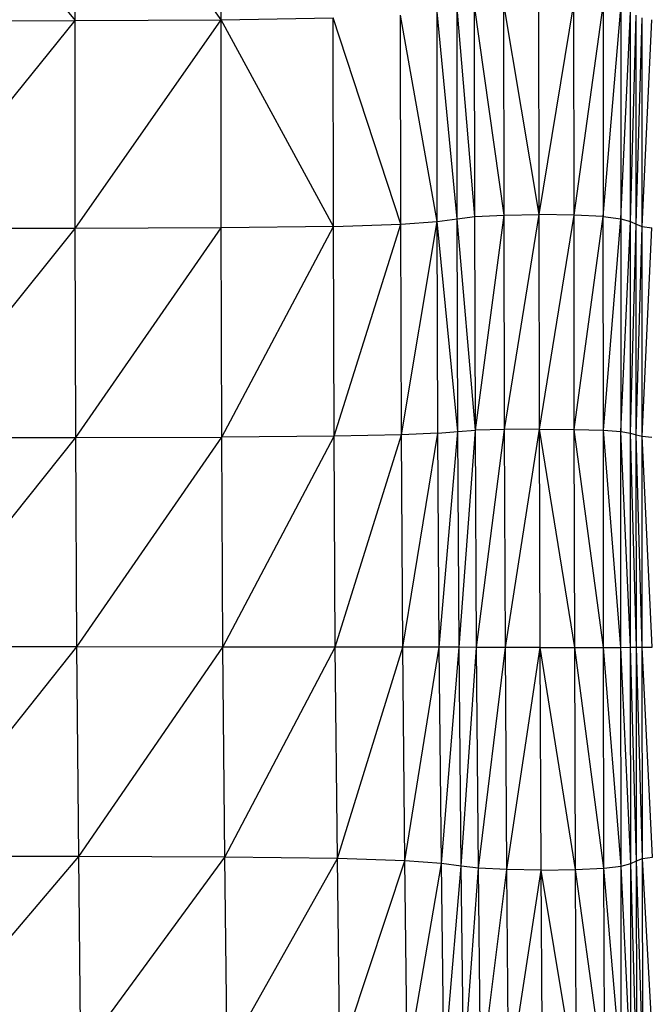
# Model space of a CAD drawing. Units: metres. Extents: x -0.021 to 0.092, y 0.002 to 0.086.
# Drawn here: x 0.032 to 0.033, y 0.065 to 0.066 of the extents above; entities that cross this region are included whole.
import ezdxf

# ---------------------------------------------------------------- set-up
doc = ezdxf.new("R2010")
doc.units = ezdxf.units.M

msp = doc.modelspace()

# ---------------------------------------------------------------- linework, layer by layer
at = {"color": 7, "linetype": 'Continuous', "lineweight": 25}
for p, q in [((0.03208126, 0.06608038), (0.03208126, 0.0662328)), ((0.03218897, 0.06608101), (0.03208126, 0.0662328)), ((0.03218897, 0.06608101), (0.03218897, 0.06623352)), ((0.03199241, 0.06618919), (0.03208126, 0.06608038)), ((0.03239794, 0.06593669), (0.03239783, 0.06609276)), ((0.0324238, 0.06593702), (0.03239783, 0.06609276)), ((0.0324238, 0.06593702), (0.03242372, 0.06609318)), ((0.0324238, 0.06593702), (0.03244961, 0.06609276)), ((0.03244966, 0.06593669), (0.03244961, 0.06609276)), ((0.0323487, 0.065932), (0.03232153, 0.06608437)), ((0.03232169, 0.06592999), (0.03232153, 0.06608437)), ((0.03236345, 0.06593401), (0.03234854, 0.06608689)), ((0.0323487, 0.065932), (0.03234854, 0.06608689)), ((0.03237639, 0.06593568), (0.0323633, 0.06608941)), ((0.03236345, 0.06593401), (0.0323633, 0.06608941)), ((0.03239794, 0.06593669), (0.03237625, 0.06609151)), ((0.03237639, 0.06593568), (0.03237625, 0.06609151)), ((0.03244966, 0.06593669), (0.03247119, 0.06609151)), ((0.03247119, 0.06609151), (0.03247122, 0.06593568)), ((0.03247122, 0.06593568), (0.03248413, 0.06608941)), ((0.03248413, 0.06608941), (0.03248415, 0.06593401)), ((0.03248415, 0.06593401), (0.03249132, 0.06608689)), ((0.03249133, 0.065932), (0.03249132, 0.06608689)), ((0.03249133, 0.065932), (0.03249561, 0.06608437)), ((0.03249562, 0.06592999), (0.03249561, 0.06608437)), ((0.03195699, 0.06608018), (0.03208126, 0.06608038)), ((0.03195711, 0.06592664), (0.03208126, 0.06608038)), ((0.03208126, 0.06608038), (0.03218897, 0.06608101)), ((0.0320814, 0.06592681), (0.03208126, 0.06608038)), ((0.0320814, 0.06592681), (0.03218897, 0.06608101)), ((0.03218897, 0.06608101), (0.03227182, 0.06608227)), ((0.03227197, 0.06592831), (0.03218897, 0.06608101)), ((0.03218912, 0.06592731), (0.03218897, 0.06608101)), ((0.03232169, 0.06592999), (0.03227182, 0.06608227)), ((0.03227197, 0.06592831), (0.03227182, 0.06608227)), ((0.03249562, 0.06592999), (0.03249988, 0.06608227)), ((0.0324999, 0.06592831), (0.03249988, 0.06608227)), ((0.0324999, 0.06592831), (0.03250699, 0.06608101)), ((0.03232169, 0.06592999), (0.0323487, 0.065932)), ((0.03232216, 0.06577433), (0.0323487, 0.065932)), ((0.0323487, 0.065932), (0.03236345, 0.06593401)), ((0.03236391, 0.06577673), (0.0323487, 0.065932)), ((0.03234918, 0.06577553), (0.0323487, 0.065932)), ((0.03236345, 0.06593401), (0.03237639, 0.06593568)), ((0.0323768, 0.06577772), (0.03236345, 0.06593401)), ((0.03236391, 0.06577673), (0.03236345, 0.06593401)), ((0.03237639, 0.06593568), (0.03239794, 0.06593669)), ((0.0323768, 0.06577772), (0.03237639, 0.06593568)), ((0.0323768, 0.06577772), (0.03239794, 0.06593669)), ((0.03239794, 0.06593669), (0.0324238, 0.06593702)), ((0.03239828, 0.06577832), (0.03239794, 0.06593669)), ((0.03239828, 0.06577832), (0.0324238, 0.06593702)), ((0.03244966, 0.06593669), (0.0324238, 0.06593702)), ((0.03242405, 0.06577852), (0.0324238, 0.06593702)), ((0.03242405, 0.06577852), (0.03244966, 0.06593669)), ((0.03244983, 0.06577831), (0.03244966, 0.06593669)), ((0.03247122, 0.06593568), (0.03244966, 0.06593669)), ((0.03244983, 0.06577831), (0.03247122, 0.06593568)), ((0.0324713, 0.06577771), (0.03247122, 0.06593568)), ((0.03247122, 0.06593568), (0.03248415, 0.06593401)), ((0.0324713, 0.06577771), (0.03248415, 0.06593401)), ((0.03248415, 0.06593401), (0.03248419, 0.06577672)), ((0.03248415, 0.06593401), (0.03249133, 0.065932)), ((0.03248419, 0.06577672), (0.03249133, 0.065932)), ((0.03249135, 0.06577552), (0.03249133, 0.065932)), ((0.03249133, 0.065932), (0.03249562, 0.06592999)), ((0.0320814, 0.06592681), (0.03195711, 0.06592664)), ((0.03195747, 0.06577234), (0.0320814, 0.06592681)), ((0.03218912, 0.06592731), (0.0320814, 0.06592681)), ((0.0320818, 0.06577244), (0.0320814, 0.06592681)), ((0.0320818, 0.06577244), (0.03218912, 0.06592731)), ((0.03227197, 0.06592831), (0.03218912, 0.06592731)), ((0.03218955, 0.06577274), (0.03218912, 0.06592731)), ((0.03218955, 0.06577274), (0.03227197, 0.06592831)), ((0.03227197, 0.06592831), (0.03232169, 0.06592999)), ((0.03227243, 0.06577334), (0.03227197, 0.06592831)), ((0.03227243, 0.06577334), (0.03232169, 0.06592999)), ((0.03232216, 0.06577433), (0.03232169, 0.06592999)), ((0.03249135, 0.06577552), (0.03249562, 0.06592999)), ((0.03249565, 0.06577433), (0.03249562, 0.06592999)), ((0.03249562, 0.06592999), (0.0324999, 0.06592831)), ((0.03249565, 0.06577433), (0.0324999, 0.06592831)), ((0.03249996, 0.06577333), (0.0324999, 0.06592831)), ((0.0324999, 0.06592831), (0.03250703, 0.06592731)), ((0.03249996, 0.06577333), (0.03250703, 0.06592731)), ((0.03195747, 0.06577234), (0.0320818, 0.06577244)), ((0.0319582, 0.06561765), (0.0320818, 0.06577244)), ((0.0320818, 0.06577244), (0.03218955, 0.06577274)), ((0.0320826, 0.06561765), (0.0320818, 0.06577244)), ((0.0320826, 0.06561765), (0.03218955, 0.06577274)), ((0.03227243, 0.06577334), (0.03218955, 0.06577274)), ((0.03219042, 0.06561763), (0.03218955, 0.06577274)), ((0.03219042, 0.06561763), (0.03227243, 0.06577334)), ((0.03232216, 0.06577433), (0.03227243, 0.06577334)), ((0.03227335, 0.06561759), (0.03227243, 0.06577334)), ((0.03227335, 0.06561759), (0.03232216, 0.06577433)), ((0.03234918, 0.06577553), (0.03232216, 0.06577433)), ((0.03232311, 0.06561754), (0.03232216, 0.06577433)), ((0.03232311, 0.06561754), (0.03234918, 0.06577553)), ((0.03234918, 0.06577553), (0.03236391, 0.06577673)), ((0.03235013, 0.06561747), (0.03234918, 0.06577553)), ((0.03235013, 0.06561747), (0.03236391, 0.06577673)), ((0.03236391, 0.06577673), (0.0323768, 0.06577772)), ((0.03236482, 0.06561739), (0.03236391, 0.06577673)), ((0.03236482, 0.06561739), (0.0323768, 0.06577772)), ((0.03239828, 0.06577832), (0.0323768, 0.06577772)), ((0.03237762, 0.06561733), (0.0323768, 0.06577772)), ((0.03237762, 0.06561733), (0.03239828, 0.06577832)), ((0.03242405, 0.06577852), (0.03239828, 0.06577832)), ((0.03239895, 0.06561729), (0.03239828, 0.06577832)), ((0.03239895, 0.06561729), (0.03242405, 0.06577852)), ((0.03242455, 0.06561727), (0.03242405, 0.06577852)), ((0.03245015, 0.06561727), (0.03242405, 0.06577852)), ((0.03242405, 0.06577852), (0.03244983, 0.06577831)), ((0.03245015, 0.06561727), (0.03244983, 0.06577831)), ((0.03247148, 0.0656173), (0.03244983, 0.06577831)), ((0.03244983, 0.06577831), (0.0324713, 0.06577771)), ((0.03247148, 0.0656173), (0.0324713, 0.06577771)), ((0.03248428, 0.06561736), (0.0324713, 0.06577771)), ((0.0324713, 0.06577771), (0.03248419, 0.06577672)), ((0.03248428, 0.06561736), (0.03248419, 0.06577672)), ((0.03249141, 0.06561744), (0.03248419, 0.06577672)), ((0.03248419, 0.06577672), (0.03249135, 0.06577552)), ((0.03249141, 0.06561744), (0.03249135, 0.06577552)), ((0.03249572, 0.06561752), (0.03249135, 0.06577552)), ((0.03249135, 0.06577552), (0.03249565, 0.06577433)), ((0.03249572, 0.06561752), (0.03249565, 0.06577433)), ((0.03250007, 0.06561759), (0.03249565, 0.06577433)), ((0.03249565, 0.06577433), (0.03249996, 0.06577333)), ((0.03250007, 0.06561759), (0.03249996, 0.06577333)), ((0.03250734, 0.06561763), (0.03249996, 0.06577333)), ((0.03249996, 0.06577333), (0.03250713, 0.06577274)), ((0.0320826, 0.06561765), (0.0319582, 0.06561765)), ((0.03195941, 0.06546297), (0.0320826, 0.06561765)), ((0.03208394, 0.0654628), (0.0320826, 0.06561765)), ((0.03219042, 0.06561763), (0.0320826, 0.06561765)), ((0.03208394, 0.0654628), (0.03219042, 0.06561763)), ((0.03227335, 0.06561759), (0.03219042, 0.06561763)), ((0.03219186, 0.06546232), (0.03219042, 0.06561763)), ((0.03219186, 0.06546232), (0.03227335, 0.06561759)), ((0.03227488, 0.06546135), (0.03227335, 0.06561759)), ((0.03232311, 0.06561754), (0.03227335, 0.06561759)), ((0.03227488, 0.06546135), (0.03232311, 0.06561754)), ((0.03232469, 0.06545973), (0.03232311, 0.06561754)), ((0.03235013, 0.06561747), (0.03232311, 0.06561754)), ((0.03232469, 0.06545973), (0.03235013, 0.06561747)), ((0.03236482, 0.06561739), (0.03235013, 0.06561747)), ((0.03235171, 0.06545779), (0.03235013, 0.06561747)), ((0.03235171, 0.06545779), (0.03236482, 0.06561739)), ((0.03236633, 0.06545584), (0.03236482, 0.06561739)), ((0.03237762, 0.06561733), (0.03236482, 0.06561739)), ((0.03236633, 0.06545584), (0.03237762, 0.06561733)), ((0.03239895, 0.06561729), (0.03237762, 0.06561733)), ((0.03237899, 0.06545421), (0.03237762, 0.06561733)), ((0.03237899, 0.06545421), (0.03239895, 0.06561729)), ((0.03240007, 0.06545322), (0.03239895, 0.06561729)), ((0.03242455, 0.06561727), (0.03239895, 0.06561729)), ((0.03240007, 0.06545322), (0.03242455, 0.06561727)), ((0.03242538, 0.06545288), (0.03242455, 0.06561727)), ((0.03245068, 0.06545319), (0.03242455, 0.06561727)), ((0.03242455, 0.06561727), (0.03245015, 0.06561727)), ((0.03245015, 0.06561727), (0.03247148, 0.0656173)), ((0.03245068, 0.06545319), (0.03245015, 0.06561727)), ((0.03247177, 0.06545415), (0.03245015, 0.06561727)), ((0.03247148, 0.0656173), (0.03248428, 0.06561736)), ((0.03247177, 0.06545415), (0.03247148, 0.0656173)), ((0.03248442, 0.06545578), (0.03247148, 0.0656173)), ((0.03248428, 0.06561736), (0.03249141, 0.06561744)), ((0.03248442, 0.06545578), (0.03248428, 0.06561736)), ((0.03249149, 0.06545774), (0.03248428, 0.06561736)), ((0.03249141, 0.06561744), (0.03249572, 0.06561752)), ((0.03249149, 0.06545774), (0.03249141, 0.06561744)), ((0.03249582, 0.0654597), (0.03249141, 0.06561744)), ((0.03249572, 0.06561752), (0.03250007, 0.06561759)), ((0.03249582, 0.0654597), (0.03249572, 0.06561752)), ((0.03250027, 0.06546133), (0.03249572, 0.06561752)), ((0.03250007, 0.06561759), (0.03250734, 0.06561763)), ((0.03250027, 0.06546133), (0.03250007, 0.06561759)), ((0.03250768, 0.06546231), (0.03250007, 0.06561759)), ((0.03208394, 0.0654628), (0.03195941, 0.06546297)), ((0.03196086, 0.06531795), (0.03208394, 0.0654628)), ((0.03219186, 0.06546232), (0.03208394, 0.0654628)), ((0.03208554, 0.06531761), (0.03208394, 0.0654628)), ((0.03208554, 0.06531761), (0.03219186, 0.06546232)), ((0.03227488, 0.06546135), (0.03219186, 0.06546232)), ((0.0321936, 0.06531658), (0.03219186, 0.06546232)), ((0.0321936, 0.06531658), (0.03227488, 0.06546135)), ((0.03227672, 0.06531453), (0.03227488, 0.06546135)), ((0.03232469, 0.06545973), (0.03227488, 0.06546135)), ((0.03227672, 0.06531453), (0.03232469, 0.06545973)), ((0.03235171, 0.06545779), (0.03232469, 0.06545973)), ((0.03232659, 0.06531111), (0.03232469, 0.06545973)), ((0.03249149, 0.06545774), (0.03249582, 0.0654597)), ((0.03249582, 0.0654597), (0.03250027, 0.06546133)), ((0.03249595, 0.06531106), (0.03249582, 0.0654597)), ((0.03250051, 0.0653145), (0.03249582, 0.0654597)), ((0.03250027, 0.06546133), (0.03250768, 0.06546231)), ((0.03250051, 0.0653145), (0.03250027, 0.06546133)), ((0.03250809, 0.06531657), (0.03250027, 0.06546133)), ((0.03232659, 0.06531111), (0.03235171, 0.06545779)), ((0.03236633, 0.06545584), (0.03235171, 0.06545779)), ((0.0323536, 0.06530701), (0.03235171, 0.06545779)), ((0.0323536, 0.06530701), (0.03236633, 0.06545584)), ((0.03237899, 0.06545421), (0.03236633, 0.06545584)), ((0.03236815, 0.0653029), (0.03236633, 0.06545584)), ((0.03236815, 0.0653029), (0.03237899, 0.06545421)), ((0.03240007, 0.06545322), (0.03237899, 0.06545421)), ((0.03238063, 0.06529947), (0.03237899, 0.06545421)), ((0.03238063, 0.06529947), (0.03240007, 0.06545322)), ((0.03242538, 0.06545288), (0.03240007, 0.06545322)), ((0.03240142, 0.06529739), (0.03240007, 0.06545322)), ((0.03240142, 0.06529739), (0.03242538, 0.06545288)), ((0.03242538, 0.06545288), (0.03245068, 0.06545319)), ((0.03242638, 0.06529668), (0.03242538, 0.06545288)), ((0.03245133, 0.06529734), (0.03242538, 0.06545288)), ((0.03245068, 0.06545319), (0.03247177, 0.06545415)), ((0.03245133, 0.06529734), (0.03245068, 0.06545319)), ((0.03247212, 0.06529938), (0.03245068, 0.06545319)), ((0.03247177, 0.06545415), (0.03248442, 0.06545578)), ((0.03247212, 0.06529938), (0.03247177, 0.06545415)), ((0.0324846, 0.0653028), (0.03247177, 0.06545415)), ((0.03248442, 0.06545578), (0.03249149, 0.06545774)), ((0.0324846, 0.0653028), (0.03248442, 0.06545578)), ((0.0324916, 0.06530693), (0.03248442, 0.06545578)), ((0.0324916, 0.06530693), (0.03249149, 0.06545774)), ((0.03249595, 0.06531106), (0.03249149, 0.06545774))]:
    msp.add_line(p, q, dxfattribs=at)

doc.saveas('drawing.dxf')
